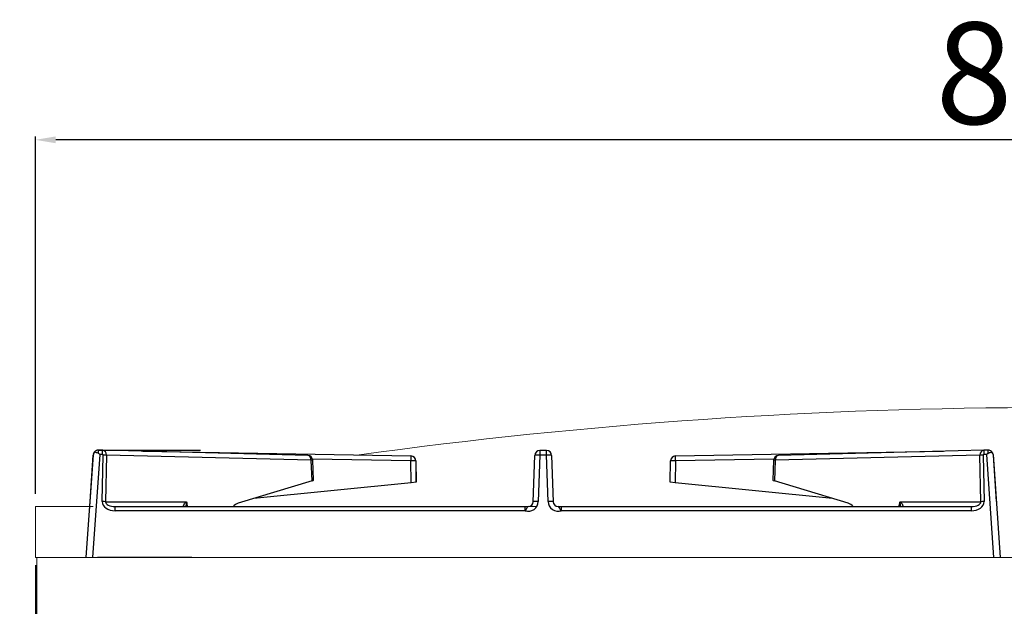
# Model space of a CAD drawing. Units: millimetres. Extents: x -62059 to -59539, y -24759 to -21195.
# Drawn here: x -61828 to -61440, y -21686 to -21455 of the extents above; entities that cross this region are included whole.
import ezdxf

# ---------------------------------------------------------------- set-up
doc = ezdxf.new("R2010")
doc.units = ezdxf.units.MM
doc.layers.add('1.065.088.0', color=7, linetype='Continuous')
doc.layers.add('DV5_Predefinito', color=7, linetype='Continuous')
doc.styles.get("Standard").update_dxf_attribs({"font": 'arial.ttf', "height": 40})
doc.dimstyles.new('ISO-25', dxfattribs={"dimtxt": 40, "dimasz": 8, "dimexe": 1.25, "dimexo": 5, "dimtad": 1, "dimtxsty": 'Standard', "dimcen": 2.5, "dimadec": 0, "dimazin": 0, "dimtfac": 1, "dimtmove": 0, "dimatfit": 3, "dimfxl": 1, "dimarcsym": 0})

# ---------------------------------------------------------------- blocks, each defined once
blk = doc.blocks.new('*D644')
at = {"color": 0, "lineweight": -2}
for p, q in [((-61821.35, -21641.68), (-61821.35, -21501.04)), ((-61029.35, -21502.29), (-61813.35, -21502.29)), ((-61021.35, -21641.68), (-61021.35, -21501.04))]:
    blk.add_line(p, q, dxfattribs=at)
at = {"color": 0}
for points in [[(-61813.35, -21500.96), (-61813.35, -21503.62), (-61821.35, -21502.29)], [(-61029.35, -21500.96), (-61029.35, -21503.62), (-61021.35, -21502.29)]]:
    blk.add_solid(points, dxfattribs=at)
at = {"layer": 'Defpoints', "color": 0}
for p in [(-61821.35, -21502.29), (-61821.35, -21646.68), (-61021.35, -21646.68)]:
    blk.add_point(p, dxfattribs=at)
at = {"color": 0, "insert": (-61421.35, -21481.24), "char_height": 40, "attachment_point": 5}
blk.add_mtext('800', dxfattribs=at)
blk = doc.blocks.new('*D656')
at = {"color": 0, "lineweight": -2}
for p, q in [((-61821.35, -21669.68), (-61821.35, -22690.02)), ((-61767.35, -22526.67), (-61767.35, -22690.02)), ((-61821.35, -22688.77), (-61887.74, -22688.77)), ((-61775.35, -22688.77), (-61813.35, -22688.77))]:
    blk.add_line(p, q, dxfattribs=at)
at = {"color": 0}
for points in [[(-61813.35, -22687.43), (-61813.35, -22690.1), (-61821.35, -22688.77)], [(-61775.35, -22687.43), (-61775.35, -22690.1), (-61767.35, -22688.77)]]:
    blk.add_solid(points, dxfattribs=at)
at = {"layer": 'Defpoints', "color": 0}
for p in [(-61821.35, -21664.68), (-61767.35, -22521.67), (-61821.35, -22688.77)]:
    blk.add_point(p, dxfattribs=at)
at = {"color": 0, "insert": (-61858.55, -22667.8), "char_height": 40, "attachment_point": 5}
blk.add_mtext('54', dxfattribs=at)
blk = doc.blocks.new('A$C23AE3763')
at = {"color": 7, "linetype": 'Continuous'}
blk.add_line((61.55, -20), (24.4, -20), dxfattribs=at)
at = {"layer": '1.065.088.0', "color": 7, "linetype": 'Continuous'}
for p, q in [((20, -20), (22.83, 20.49)), ((21.54, 1.99), (22.82, 20.28)), ((21.54, 2), (22.81, 20.21)), ((25.33, 20.49), (22.49, -20)), ((22.82, 20.28), (22.83, 20.48)), ((26.48, 22.15), (24.85, 22.17)), ((26.46, 20.48), (25.33, 20.49)), ((26.35, 1.99), (26.73, 20.28)), ((107.28, 20.16), (26.51, 22.15)), ((28, 20.22), (27.62, 1.93)), ((108.64, 18.23), (28, 20.22)), ((42.27, 21.76), (147.89, 19.92)), ((196.07, 1.93), (196.7, 20.14)), ((198.7, 20.21), (198.07, 2)), ((198.7, 22.07), (198.7, 20.21)), ((201.3, 22.07), (198.7, 22.07)), ((201.3, 20.21), (198.7, 20.21)), ((201.3, 20.21), (201.3, 22.07)), ((201.93, 2), (201.3, 20.21)), ((203.3, 20.14), (203.93, 1.93)), ((252.11, 19.92), (357.73, 21.76)), ((372, 20.22), (291.36, 18.23)), ((373.49, 22.15), (292.72, 20.16)), ((372.38, 1.93), (372, 20.22)), ((373.27, 20.28), (373.65, 1.99)), ((375.15, 22.17), (373.52, 22.15)), ((374.67, 20.49), (373.54, 20.48)), ((377.51, -20), (374.67, 20.49)), ((377.17, 20.49), (380, -20)), ((377.17, 20.48), (377.18, 20.28)), ((377.18, 20.28), (378.46, 1.99)), ((377.19, 20.21), (378.46, 2)), ((108.94, 10.13), (108.64, 18.23)), ((147.85, 17.99), (109.17, 18.67)), ((109.52, 10.43), (109.23, 18.23)), ((148, 9.39), (147.85, 17.99)), ((149.85, 17.96), (150, 9.59)), ((250, 9.59), (250.15, 17.96)), ((252.15, 17.99), (252, 9.39)), ((290.83, 18.67), (252.15, 17.99)), ((290.77, 18.23), (290.48, 10.43)), ((291.36, 18.23), (291.06, 10.13)), ((108.94, 10.13), (79.87, 1.33)), ((148, 9.39), (86.03, 3.19)), ((150, 9.59), (148, 9.39)), ((252, 9.39), (250, 9.59)), ((313.97, 3.19), (252, 9.39)), ((320.13, 1.33), (291.06, 10.13)), ((21.27, -1.86), (21.54, 2)), ((27.62, 1.93), (59.46, 1.93)), ((340.54, 1.93), (372.38, 1.93)), ((31.47, 0), (192.86, 0)), ((31.47, -1.68), (31.47, 0)), ((192.86, -1.68), (31.47, -1.68)), ((192.86, 0), (194.07, 0)), ((192.86, -1.68), (192.86, 0)), ((205.93, 0), (207.14, 0)), ((207.14, 0), (368.53, 0)), ((207.14, 0), (207.14, -1.68)), ((368.53, -1.68), (207.14, -1.68)), ((368.53, 0), (368.53, -1.68))]:
    blk.add_line(p, q, dxfattribs=at)
for centre, radius, start, end in [((24.67, 20.36), 1.85, 161.9419, 176.0113), ((24.71, 19.69), 2.49, 86.7956, 99.0866), ((-11.13, -19.48), 54.1, 47.6403, 48.3428), ((107.23, 18.16), 2, 2.121, 88.5868), ((147.85, 17.92), 2, 1, 89), ((198.7, 20.07), 2, 90, 178), ((201.3, 20.07), 2, 2, 90), ((252.15, 17.92), 2, 91, 179), ((292.77, 18.16), 2, 91.4132, 177.879), ((411.13, -19.48), 54.1, 131.6572, 132.3597), ((375.29, 19.56), 2.62, 81.7823, 92.9916), ((375.33, 20.36), 1.85, 3.9887, 18.0581), ((2013.04, 443.16), 2002.78, 192.72712, 192.78378), ((194.07, 2.14), 4, 252.4564, 358), ((194.07, 2), 2, 270, 358), ((205.93, 2.14), 4, 182, 287.5436), ((205.93, 2), 2, 182, 270), ((-1613.04, 443.16), 2002.78, 347.21622, 347.27288)]:
    blk.add_arc(centre, radius, start, end, dxfattribs=at)
for centre, major_axis, ratio, start_param, end_param in [((24.63, 20.37), (-1.8, 0.13), 0.999924, 4.769856, 6.034665), ((24.63, 20.37), (-1.8, 0.13), 0.999924, 4.942566, 6.034665), ((26.44, 20.28), (-0.283, -0.013), 0.704351, 3.095605, 4.6315), ((26.44, 20.15), (-0.08, -2), 0.777101, 3.155306, 3.172746), ((26.44, 20.15), (-0.08, -2), 0.777101, 1.636851, 3.155306), ((26.73, 20.16), (-1.8, 0.04), 0.069742, 3.928823, 4.713822), ((107.23, 18.16), (-0.05, -2), 0.706568, 1.623138, 3.141593), ((147.85, 17.92), (0.03, 2), 0.000609, 0, 1.535895), ((198.7, 20.07), (-2, 0.07), 0.069714, 4.714823, 6.283185), ((201.3, 20.07), (2, 0.07), 0.069714, 0, 1.568362), ((252.15, 17.92), (0.03, -2), 0.000609, 1.605698, 3.141593), ((292.77, 18.16), (0.05, -2), 0.706568, 3.141593, 4.660048), ((373.56, 20.15), (0.08, -2), 0.777101, 3.12788, 4.646335), ((373.27, 20.16), (-1.8, -0.04), 0.069742, 4.710956, 5.495955), ((373.56, 20.28), (0.283, -0.013), 0.704351, 1.651685, 3.18758), ((373.56, 20.15), (0.08, -2), 0.777101, 3.11044, 3.12788), ((375.37, 20.37), (1.8, 0.13), 0.999924, 0.248521, 1.51333), ((375.37, 20.37), (1.8, 0.13), 0.999924, 0.248521, 1.339169), ((107.23, 18.16), (-2, -0.07), 0.012341, 3.141593, 3.926458), ((147.85, 17.92), (2, 0.03), 0.034894, 0, 1.570187), ((252.15, 17.92), (2, -0.03), 0.034894, 1.571405, 3.141593), ((292.77, 18.16), (2, -0.07), 0.012341, 2.356727, 3.141593), ((107.53, 10.13), (-1.99, -0.3), 0.147932, 2.339657, 3.124522), ((292.47, 10.13), (1.99, -0.3), 0.147932, 3.158663, 3.943528), ((31.73, 2.12), (5.37, 0.37), 0.703683, 3.0784, 4.61429), ((26.35, 1.87), (-1.8, 0.04), 0.069742, 3.928823, 4.713822), ((31.73, 2), (4.11, 0.17), 0.484993, 3.09184, 4.62773), ((81.07, -5.52), (-0.35, 7), 0.706247, 0.174618, 0.628027), ((198.07, 1.86), (-2, 0.07), 0.069714, 4.714823, 6.283185), ((201.93, 1.86), (2, 0.07), 0.069714, 0, 1.568362), ((318.93, -5.52), (0.35, 7), 0.706247, 5.655158, 6.108568), ((368.27, 2.12), (-5.37, 0.37), 0.703683, 1.668895, 3.204785), ((368.27, 2), (-4.11, 0.17), 0.484993, 1.655455, 3.191345), ((373.65, 1.87), (-1.8, -0.04), 0.069742, 4.710956, 5.495955)]:
    blk.add_ellipse(centre, major_axis=major_axis, ratio=ratio, start_param=start_param, end_param=end_param, dxfattribs=at)
for points, knots in [([(22.92, 20.94), (22.97, 21.1), (23.06, 21.2), (23.29, 21.33), (23.45, 21.36), (23.8, 21.36), (24, 21.33), (24.42, 21.2), (24.65, 21.1), (24.83, 20.94)], [0, 0, 0, 0, 0.25, 0.25, 0.5, 0.5, 0.75, 0.75, 1, 1, 1, 1]), ([(375.17, 20.94), (375.35, 21.1), (375.58, 21.2), (376, 21.33), (376.2, 21.36), (376.55, 21.36), (376.71, 21.33), (376.94, 21.2), (377.03, 21.1), (377.08, 20.94)], [0, 0, 0, 0, 0.25, 0.25, 0.5, 0.5, 0.75, 0.75, 1, 1, 1, 1]), ([(58.75, 0), (58.5, 0), (58.39, 0.11), (58.34, 0.39), (58.4, 0.57), (58.69, 1.11), (59.04, 1.52), (59.46, 1.93)], [0, 0, 0, 0, 0.25, 0.25, 0.5, 0.5, 1, 1, 1, 1]), ([(340.54, 1.93), (340.96, 1.52), (341.31, 1.11), (341.6, 0.57), (341.66, 0.39), (341.61, 0.11), (341.5, 0), (341.25, 0)], [0, 0, 0, 0, 0.5, 0.5, 0.75, 0.75, 1, 1, 1, 1]), ([(194.07, 0), (193.95, 0), (193.83, -0.19), (193.43, -0.82), (193.16, -1.25), (192.86, -1.68)], [0, 0, 0, 0, 0.5, 0.5, 1, 1, 1, 1]), ([(207.14, -1.68), (206.84, -1.25), (206.57, -0.82), (206.17, -0.19), (206.05, 0), (205.93, 0)], [0, 0, 0, 0, 0.5, 0.5, 1, 1, 1, 1])]:
    blk.add_open_spline(points, degree=3, knots=knots, dxfattribs=at)
for points, weights in [([(24.83, 20.94), (24.85, 22.18), (24.85, 22.17)], [1, 0.80825244748, 0.99674037058]), ([(26.46, 20.48), (26.48, 22.16), (26.48, 22.15)], [1, 0.729126248404, 0.996036116433]), ([(373.52, 22.15), (373.52, 22.16), (373.54, 20.48)], [0.996036116433, 0.729126248404, 1]), ([(375.15, 22.17), (375.15, 22.18), (375.17, 20.94)], [0.99674037058, 0.80825244748, 1])]:
    blk.add_rational_spline(points, weights, degree=2, dxfattribs=at)
for points in [[(59.46, 1.93), (59.33, 1.27), (59.27, 0.6), (59.32, 0)], [(340.68, 0), (340.73, 0.6), (340.67, 1.27), (340.54, 1.93)]]:
    blk.add_open_spline(points, degree=3, dxfattribs=at)
at = {"layer": 'DV5_Predefinito', "color": 7, "linetype": 'Continuous'}
for p, q in [((24.85, 22.17), (64.99, 22.17)), ((150, 9.59), (150, 16.11))]:
    blk.add_line(p, q, dxfattribs=at)

msp = doc.modelspace()

# ---------------------------------------------------------------- linework, layer by layer
at = {"color": 7, "linetype": 'Continuous', "lineweight": 15}
for p, q in [((-61821.35, -21664.68), (-61821.35, -21646.68)), ((-61798.65, -21646.68), (-61821.35, -21646.68)), ((-61647.1, -21646.68), (-61623.78, -21646.68)), ((-61623.78, -21646.68), (-61647.1, -21646.68)), ((-61612.99, -21646.68), (-61589.67, -21646.68)), ((-61589.67, -21646.68), (-61612.99, -21646.68)), ((-61821.35, -21666.69), (-61821.35, -21664.68)), ((-61021.35, -21666.68), (-61821.35, -21666.68)), ((-61820.85, -21916.67), (-61820.85, -21666.68))]:
    msp.add_line(p, q, dxfattribs=at)
msp.add_arc((-61421.35, -23610.43), 2002.75, 82.15543, 97.84457, dxfattribs=at)

# ---------------------------------------------------------------- block references
msp.add_blockref('A$C23AE3763', (-61821.35, -21646.67), dxfattribs=at)

# ---------------------------------------------------------------- dimensions: what is measured, and where the dimension line sits
at = {"color": 3}
for base, p1, p2, picture, middle in [((-61821.35, -21502.29), (-61021.35, -21646.68), (-61821.35, -21646.68), '*D644', (-61421.35, -21481.24)), ((-61821.35, -22688.77), (-61767.35, -22521.67), (-61821.35, -21664.68), '*D656', (-61858.55, -22667.8))]:
    dim = msp.add_linear_dim(base=base, p1=p1, p2=p2, dimstyle='ISO-25', override={"dimtxt": 30, "dimdec": 0}, dxfattribs=at)
    dim.commit()
    dim.dimension.update_dxf_attribs({"geometry": picture, "text_midpoint": middle})

doc.saveas('drawing.dxf')
